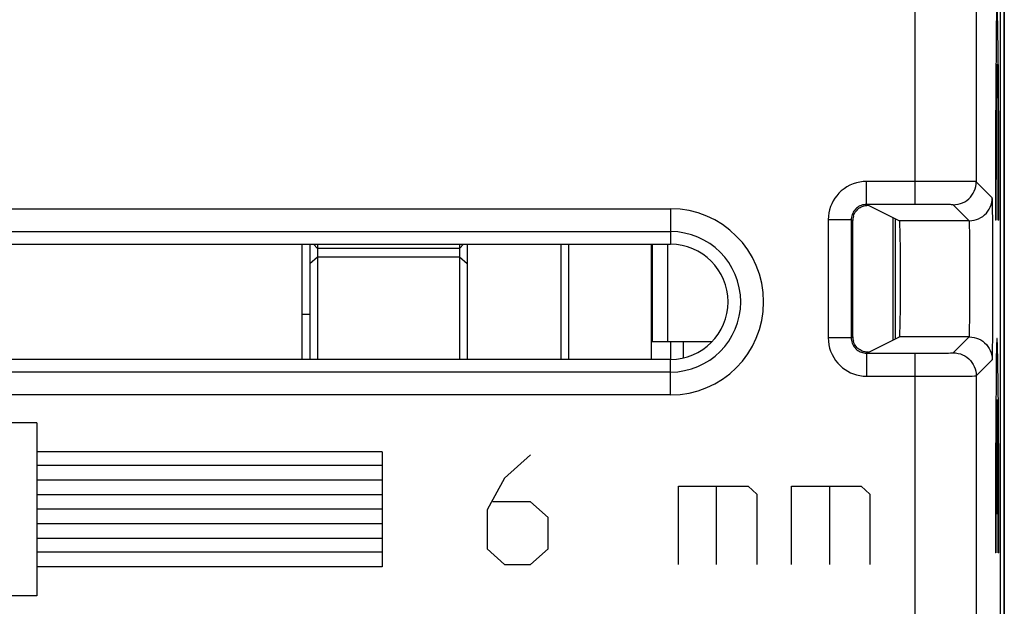
# Model space of a CAD drawing. Units: millimetres. Extents: x -11.1 to 11.1, y -26.4 to 26.4.
# Drawn here: x -1.7 to 11.1, y -16.8 to -9.1 of the extents above; entities that cross this region are included whole.
import ezdxf

# ---------------------------------------------------------------- set-up
doc = ezdxf.new("R2010")
doc.units = ezdxf.units.MM
doc.header["$LTSCALE"] = 19.36
doc.layers.get('0').update_dxf_attribs({"linetype": 'CONTINUOUS'})
for name, color, linetype in [('ASSI', 7, 'CONTINUOUS'), ('CURVE', 7, 'CONTINUOUS'), ('DRAFT', 7, 'CONTINUOUS'), ('IMPORT_IGES', 7, 'CONTINUOUS'), ('RACCORDO', 7, 'CONTINUOUS'), ('SMUSSO', 7, 'CONTINUOUS')]:
    doc.layers.add(name, color=color, linetype=linetype)

msp = doc.modelspace()

# ---------------------------------------------------------------- linework, layer by layer
at = {"color": 7, "linetype": 'CONTINUOUS'}
msp.add_line((11.126, 25.882), (11.126, -25.918), dxfattribs=at)
at = {"layer": 'ASSI', "color": 7, "linetype": 'CONTINUOUS'}
for p, q in [((11.126, 25.882), (11.126, -25.918)), ((11.076, -17.076), (11.076, 17.04)), ((9.961, -11.549), (9.331, -11.549)), ((9.36, -11.561), (9.761, -11.761)), ((9.152, -13.276), (9.152, -11.759)), ((-6.724, -12.068), (6.776, -12.068)), ((9.36, -13.475), (9.761, -13.274)), ((6.776, -13.568), (-6.724, -13.568)), ((9.331, -13.487), (9.961, -13.487))]:
    msp.add_line(p, q, dxfattribs=at)
at = {"layer": 'ASSI', "color": 250, "linetype": 'CONTINUOUS'}
for p, q in [((9.961, -8.487), (9.961, -11.549)), ((10.761, -8.782), (10.761, -11.253)), ((10.463, -11.25), (9.331, -11.249)), ((9.331, -11.549), (9.331, -11.249)), ((10.653, -11.251), (10.463, -11.25)), ((10.969, -11.461), (10.761, -11.253)), ((9.331, -11.549), (9.355, -11.56)), ((10.214, -11.549), (9.961, -11.549)), ((10.974, -11.611), (10.973, -11.54)), ((-6.724, -11.605), (6.776, -11.605)), ((6.776, -11.605), (6.776, -12.068)), ((10.329, -11.55), (10.214, -11.549)), ((10.394, -11.551), (10.329, -11.55)), ((10.669, -11.761), (10.461, -11.553)), ((10.976, -11.755), (10.974, -11.611)), ((9.131, -11.749), (8.831, -11.749)), ((8.831, -11.749), (8.831, -13.287)), ((9.152, -11.759), (9.131, -11.749)), ((9.131, -11.749), (9.131, -13.287)), ((10.669, -11.761), (9.761, -11.761)), ((10.978, -12.07), (10.976, -11.755)), ((-6.724, -11.902), (6.776, -11.902)), ((10.675, -11.9), (10.673, -11.841)), ((10.676, -12.011), (10.675, -11.9)), ((10.678, -12.197), (10.676, -12.011)), ((10.978, -12.602), (10.978, -12.07)), ((10.678, -12.467), (10.678, -12.197)), ((10.678, -12.743), (10.678, -12.467)), ((10.977, -13.047), (10.978, -12.602)), ((10.677, -12.944), (10.678, -12.743)), ((10.676, -13.071), (10.677, -12.944)), ((10.674, -13.141), (10.676, -13.071)), ((10.975, -13.291), (10.977, -13.047)), ((9.131, -13.287), (8.831, -13.287)), ((9.152, -13.276), (9.131, -13.287)), ((10.669, -13.274), (9.761, -13.274)), ((10.461, -13.482), (10.669, -13.274)), ((10.974, -13.43), (10.975, -13.291)), ((6.776, -14.03), (6.776, -13.568)), ((9.355, -13.475), (9.331, -13.487)), ((9.331, -13.487), (9.331, -13.787)), ((9.961, -13.487), (9.961, -16.963)), ((10.222, -13.486), (10.339, -13.485)), ((10.339, -13.485), (10.399, -13.485)), ((10.399, -13.485), (10.427, -13.484)), ((10.761, -13.782), (10.969, -13.574)), ((6.776, -13.733), (-6.724, -13.733)), ((9.331, -13.787), (10.379, -13.786)), ((10.379, -13.786), (10.634, -13.785)), ((10.634, -13.785), (10.707, -13.784)), ((10.707, -13.784), (10.739, -13.783)), ((10.761, -13.782), (10.761, -16.963)), ((6.776, -14.03), (-6.724, -14.03))]:
    msp.add_line(p, q, dxfattribs=at)
for points in [[(9.331, -11.249), (9.286, -11.251), (9.242, -11.257), (9.199, -11.267), (9.156, -11.281), (9.114, -11.299), (9.074, -11.32), (9.037, -11.345), (9.002, -11.373), (8.97, -11.403), (8.942, -11.435), (8.917, -11.468), (8.896, -11.503), (8.877, -11.539), (8.861, -11.577), (8.849, -11.617), (8.84, -11.659), (8.834, -11.703), (8.831, -11.749)], [(10.461, -11.553), (10.492, -11.551), (10.523, -11.546), (10.554, -11.538), (10.583, -11.527), (10.611, -11.513), (10.637, -11.496), (10.662, -11.476), (10.684, -11.454), (10.704, -11.429), (10.721, -11.403), (10.735, -11.375), (10.746, -11.346), (10.755, -11.315), (10.759, -11.284), (10.761, -11.253)], [(10.761, -11.253), (10.758, -11.253), (10.751, -11.252), (10.74, -11.252), (10.724, -11.252), (10.704, -11.251), (10.653, -11.251)], [(9.331, -11.549), (9.314, -11.549), (9.296, -11.552), (9.278, -11.556), (9.261, -11.561), (9.244, -11.569), (9.228, -11.577), (9.213, -11.587), (9.199, -11.598), (9.187, -11.61), (9.176, -11.623), (9.166, -11.636), (9.157, -11.65), (9.15, -11.665), (9.143, -11.68), (9.138, -11.696), (9.135, -11.713), (9.132, -11.73), (9.131, -11.749)], [(10.669, -11.761), (10.701, -11.76), (10.732, -11.755), (10.762, -11.746), (10.791, -11.735), (10.819, -11.721), (10.846, -11.704), (10.87, -11.684), (10.892, -11.662), (10.912, -11.637), (10.929, -11.611), (10.943, -11.583), (10.955, -11.554), (10.963, -11.524), (10.968, -11.493), (10.969, -11.461)], [(10.973, -11.54), (10.972, -11.512), (10.971, -11.49), (10.971, -11.475), (10.97, -11.465), (10.969, -11.461)], [(10.461, -11.553), (10.459, -11.553), (10.455, -11.552), (10.448, -11.552), (10.438, -11.552), (10.426, -11.551), (10.394, -11.551)], [(10.673, -11.841), (10.673, -11.817), (10.672, -11.798), (10.671, -11.782), (10.671, -11.771), (10.67, -11.764), (10.669, -11.761)], [(10.669, -13.274), (10.67, -13.272), (10.671, -13.265), (10.671, -13.254), (10.672, -13.239), (10.673, -13.22), (10.673, -13.197), (10.674, -13.141)], [(8.831, -13.287), (8.833, -13.332), (8.839, -13.376), (8.849, -13.42), (8.863, -13.462), (8.881, -13.504), (8.903, -13.544), (8.928, -13.581), (8.956, -13.617), (8.986, -13.648), (9.018, -13.676), (9.051, -13.701), (9.086, -13.722), (9.122, -13.741), (9.16, -13.757), (9.2, -13.769), (9.242, -13.778), (9.286, -13.784), (9.331, -13.787)], [(9.131, -13.287), (9.132, -13.305), (9.135, -13.322), (9.139, -13.34), (9.144, -13.357), (9.151, -13.374), (9.16, -13.39), (9.17, -13.405), (9.181, -13.419), (9.193, -13.431), (9.206, -13.443), (9.219, -13.452), (9.233, -13.461), (9.248, -13.468), (9.263, -13.475), (9.279, -13.48), (9.296, -13.484), (9.313, -13.486), (9.331, -13.487)], [(10.669, -13.274), (10.701, -13.276), (10.732, -13.281), (10.762, -13.289), (10.791, -13.3), (10.819, -13.314), (10.846, -13.332), (10.87, -13.351), (10.892, -13.374), (10.912, -13.398), (10.929, -13.424), (10.943, -13.452), (10.955, -13.482), (10.963, -13.512), (10.968, -13.543), (10.969, -13.574)], [(10.969, -13.574), (10.97, -13.57), (10.971, -13.561), (10.971, -13.546), (10.972, -13.525), (10.973, -13.499), (10.974, -13.43)], [(9.961, -13.487), (10.001, -13.487), (10.222, -13.486)], [(10.427, -13.484), (10.438, -13.484), (10.447, -13.483), (10.454, -13.483), (10.459, -13.483), (10.461, -13.482)], [(10.461, -13.482), (10.492, -13.484), (10.523, -13.489), (10.554, -13.497), (10.583, -13.508), (10.611, -13.523), (10.637, -13.54), (10.662, -13.56), (10.684, -13.582), (10.704, -13.606), (10.721, -13.632), (10.735, -13.66), (10.746, -13.69), (10.755, -13.72), (10.759, -13.751), (10.761, -13.782)], [(10.739, -13.783), (10.751, -13.783), (10.758, -13.783), (10.761, -13.782)]]:
    msp.add_lwpolyline(points, dxfattribs=at)
at = {"layer": 'ASSI', "color": 7, "linetype": 'CONTINUOUS'}
for points in [[(9.16, -11.703), (9.167, -11.684), (9.175, -11.667), (9.184, -11.651), (9.195, -11.636), (9.207, -11.622), (9.219, -11.61), (9.232, -11.599), (9.246, -11.59), (9.26, -11.582), (9.274, -11.576), (9.287, -11.571), (9.3, -11.567), (9.313, -11.564), (9.324, -11.562), (9.334, -11.561), (9.342, -11.56), (9.35, -11.56)], [(9.287, -13.465), (9.274, -13.46), (9.26, -13.453), (9.246, -13.445), (9.232, -13.436), (9.219, -13.425), (9.206, -13.413), (9.195, -13.399), (9.184, -13.384), (9.175, -13.368), (9.167, -13.351), (9.16, -13.332)], [(9.312, -13.471), (9.3, -13.469), (9.287, -13.465)], [(9.355, -13.475), (9.35, -13.475), (9.342, -13.475), (9.334, -13.474), (9.324, -13.473), (9.312, -13.471)]]:
    msp.add_lwpolyline(points, dxfattribs=at)
at = {"layer": 'ASSI', "color": 250, "linetype": 'CONTINUOUS'}
for radius in [1.213, 0.915]:
    msp.add_arc((6.776, -12.818), radius, 270, 90, dxfattribs=at)
at = {"layer": 'ASSI', "color": 7, "linetype": 'CONTINUOUS'}
msp.add_arc((6.776, -12.818), 0.75, 270, 90, dxfattribs=at)
for centre, major_axis, ratio, start_param, end_param in [((9.16, -11.561), (0.2, 0), 0.008727, 0.017453, 0.053715), ((9.352, -11.759), (-0.179, 0.089), 0.99981, 0.179817, 0.463541), ((9.761, -12.518), (0, 0.757), 0.017455, -3.132866, -0.008727), ((9.352, -13.276), (-0.179, -0.089), 0.99981, -0.463541, -0.179817), ((9.16, -13.475), (0.2, 0), 0.008727, -0.230838, -0.017453)]:
    msp.add_ellipse(centre, major_axis=major_axis, ratio=ratio, start_param=start_param, end_param=end_param, dxfattribs=at)
at = {"layer": 'CURVE', "color": 250, "linetype": 'CONTINUOUS'}
for p, q in [((11.05, -9.884), (11.043, -9.254)), ((11.045, -10.399), (11.04, -9.937)), ((11.054, -10.767), (11.05, -9.884)), ((11.011, -10.755), (11.01, -11.753)), ((11.019, -10.699), (11.017, -11.753)), ((11.055, -11.753), (11.054, -10.767)), ((11.017, -11.753), (11.01, -11.753)), ((11.055, -11.753), (11.048, -11.753)), ((11.05, -14.219), (11.043, -13.589)), ((11.029, -15.578), (11.029, -14.09)), ((11.036, -15.578), (11.036, -14.09)), ((11.054, -15.102), (11.05, -14.219)), ((-1.484, -14.396), (-8.464, -14.396)), ((-1.484, -14.396), (-1.484, -16.646)), ((11.046, -14.984), (11.042, -14.408)), ((3.016, -14.771), (-1.484, -14.771)), ((3.016, -14.771), (3.016, -16.271)), ((4.953, -14.811), (4.613, -15.117)), ((3.016, -14.951), (-1.484, -14.951)), ((11.019, -14.978), (11.017, -16.088)), ((11.048, -16.088), (11.046, -14.984)), ((3.016, -15.141), (-1.484, -15.141)), ((4.613, -15.117), (4.386, -15.526)), ((11.011, -15.09), (11.01, -16.088)), ((11.055, -16.088), (11.054, -15.102)), ((6.88, -15.219), (7.787, -15.219)), ((6.88, -16.241), (6.88, -15.219)), ((7.372, -15.219), (7.372, -16.241)), ((7.787, -15.219), (7.901, -15.322)), ((8.354, -15.219), (9.261, -15.219)), ((8.354, -16.241), (8.354, -15.219)), ((8.846, -15.219), (8.846, -16.241)), ((9.261, -15.219), (9.375, -15.322)), ((3.016, -15.331), (-1.484, -15.331)), ((7.901, -15.322), (7.901, -16.241)), ((9.375, -15.322), (9.375, -16.241)), ((3.016, -15.521), (-1.484, -15.521)), ((4.386, -15.526), (4.386, -16.037)), ((4.953, -15.424), (4.462, -15.424)), ((5.18, -15.628), (4.953, -15.424)), ((5.18, -16.037), (5.18, -15.628)), ((11.036, -15.578), (11.029, -15.578)), ((3.016, -15.711), (-1.484, -15.711)), ((3.016, -15.901), (-1.484, -15.901)), ((4.386, -16.037), (4.613, -16.241)), ((4.953, -16.241), (5.18, -16.037)), ((3.016, -16.081), (-1.484, -16.081)), ((11.017, -16.088), (11.01, -16.088)), ((11.055, -16.088), (11.048, -16.088)), ((3.016, -16.271), (-1.484, -16.271)), ((4.613, -16.241), (4.953, -16.241)), ((-1.484, -16.646), (-8.464, -16.646))]:
    msp.add_line(p, q, dxfattribs=at)
for points in [[(11.043, -9.254), (11.039, -9.059), (11.035, -8.961), (11.03, -8.96), (11.026, -9.058), (11.022, -9.248), (11.018, -9.524), (11.015, -9.882), (11.011, -10.755)], [(11.04, -9.937), (11.037, -9.795), (11.034, -9.722), (11.031, -9.722), (11.028, -9.793), (11.025, -9.934), (11.022, -10.139), (11.019, -10.699)], [(11.048, -11.753), (11.048, -11.399), (11.045, -10.399)], [(11.043, -13.589), (11.039, -13.394), (11.035, -13.296), (11.03, -13.295), (11.026, -13.393), (11.022, -13.583), (11.018, -13.859), (11.015, -14.217), (11.011, -15.09)], [(11.029, -14.09), (11.026, -14.21), (11.023, -14.403), (11.019, -14.978)], [(11.042, -14.408), (11.039, -14.213), (11.036, -14.09)]]:
    msp.add_lwpolyline(points, dxfattribs=at)
at = {"layer": 'DRAFT', "color": 7, "linetype": 'CONTINUOUS'}
for p, q in [((9.676, -13.317), (9.676, -11.719)), ((9.709, -13.3), (9.709, -11.735))]:
    msp.add_line(p, q, dxfattribs=at)
at = {"layer": 'IMPORT_IGES', "color": 7, "linetype": 'CONTINUOUS'}
for p, q in [((1.977, -13.568), (1.977, -12.068)), ((2.077, -12.068), (2.077, -13.568)), ((2.124, -12.068), (2.177, -12.121)), ((2.177, -12.068), (2.177, -13.568)), ((4.027, -12.121), (2.177, -12.121)), ((4.027, -12.068), (4.027, -13.568)), ((4.08, -12.068), (4.027, -12.121)), ((4.127, -12.068), (4.127, -13.568)), ((5.352, -13.568), (5.352, -12.068)), ((5.452, -13.568), (5.452, -12.068)), ((6.526, -12.068), (6.526, -13.568)), ((6.536, -12.068), (6.536, -13.338)), ((2.077, -12.983), (1.977, -12.983)), ((7.316, -13.338), (6.528, -13.338)), ((6.777, -13.338), (6.777, -13.568))]:
    msp.add_line(p, q, dxfattribs=at)
at = {"layer": 'IMPORT_IGES', "color": 250, "linetype": 'CONTINUOUS'}
for p, q in [((6.736, -12.068), (6.736, -13.338)), ((2.077, -12.319), (2.177, -12.231)), ((2.177, -12.231), (4.027, -12.231)), ((4.027, -12.231), (4.127, -12.319)), ((6.94, -13.338), (6.94, -13.549))]:
    msp.add_line(p, q, dxfattribs=at)
at = {"layer": 'RACCORDO', "color": 7, "linetype": 'CONTINUOUS'}
for p, q in [((11.126, -17.569), (11.126, 17.534)), ((11.076, -17.076), (11.076, 17.04)), ((9.961, -11.549), (9.331, -11.549)), ((9.36, -11.561), (9.761, -11.761)), ((9.152, -13.276), (9.152, -11.759)), ((9.36, -13.475), (9.761, -13.274)), ((9.331, -13.487), (9.961, -13.487))]:
    msp.add_line(p, q, dxfattribs=at)
at = {"layer": 'RACCORDO', "color": 250, "linetype": 'CONTINUOUS'}
for p, q in [((9.961, -8.487), (9.961, -11.549)), ((10.761, -8.782), (10.761, -11.253)), ((10.463, -11.25), (9.331, -11.249)), ((9.331, -11.549), (9.331, -11.249)), ((10.653, -11.251), (10.463, -11.25)), ((10.969, -11.461), (10.761, -11.253)), ((9.331, -11.549), (9.355, -11.56)), ((10.214, -11.549), (9.961, -11.549)), ((10.974, -11.611), (10.973, -11.54)), ((-6.724, -11.605), (6.776, -11.605)), ((6.776, -11.605), (6.776, -12.068)), ((10.329, -11.55), (10.214, -11.549)), ((10.394, -11.551), (10.329, -11.55)), ((10.669, -11.761), (10.461, -11.553)), ((10.976, -11.755), (10.974, -11.611)), ((9.131, -11.749), (8.831, -11.749)), ((8.831, -11.749), (8.831, -13.287)), ((9.152, -11.759), (9.131, -11.749)), ((9.131, -11.749), (9.131, -13.287)), ((10.669, -11.761), (9.761, -11.761)), ((10.978, -12.07), (10.976, -11.755)), ((-6.724, -11.902), (6.776, -11.902)), ((10.675, -11.9), (10.673, -11.841)), ((10.676, -12.011), (10.675, -11.9)), ((10.678, -12.197), (10.676, -12.011)), ((10.978, -12.602), (10.978, -12.07)), ((10.678, -12.467), (10.678, -12.197)), ((10.678, -12.743), (10.678, -12.467)), ((10.977, -13.047), (10.978, -12.602)), ((10.677, -12.944), (10.678, -12.743)), ((10.676, -13.071), (10.677, -12.944)), ((10.674, -13.141), (10.676, -13.071)), ((10.975, -13.291), (10.977, -13.047)), ((9.131, -13.287), (8.831, -13.287)), ((9.152, -13.276), (9.131, -13.287)), ((10.669, -13.274), (9.761, -13.274)), ((10.461, -13.482), (10.669, -13.274)), ((10.974, -13.43), (10.975, -13.291)), ((6.776, -14.03), (6.776, -13.568)), ((9.355, -13.475), (9.331, -13.487)), ((9.331, -13.487), (9.331, -13.787)), ((9.961, -13.487), (9.961, -16.963)), ((10.222, -13.486), (10.339, -13.485)), ((10.339, -13.485), (10.399, -13.485)), ((10.399, -13.485), (10.427, -13.484)), ((10.761, -13.782), (10.969, -13.574)), ((6.776, -13.733), (-6.724, -13.733)), ((9.331, -13.787), (10.379, -13.786)), ((10.379, -13.786), (10.634, -13.785)), ((10.634, -13.785), (10.707, -13.784)), ((10.707, -13.784), (10.739, -13.783)), ((10.761, -13.782), (10.761, -16.963)), ((6.776, -14.03), (-6.724, -14.03))]:
    msp.add_line(p, q, dxfattribs=at)
for points in [[(9.331, -11.249), (9.286, -11.251), (9.242, -11.257), (9.199, -11.267), (9.156, -11.281), (9.114, -11.299), (9.074, -11.32), (9.037, -11.345), (9.002, -11.373), (8.97, -11.403), (8.942, -11.435), (8.917, -11.468), (8.896, -11.503), (8.877, -11.539), (8.861, -11.577), (8.849, -11.617), (8.84, -11.659), (8.834, -11.703), (8.831, -11.749)], [(10.461, -11.553), (10.492, -11.551), (10.523, -11.546), (10.554, -11.538), (10.583, -11.527), (10.611, -11.513), (10.637, -11.496), (10.662, -11.476), (10.684, -11.454), (10.704, -11.429), (10.721, -11.403), (10.735, -11.375), (10.746, -11.346), (10.755, -11.315), (10.759, -11.284), (10.761, -11.253)], [(10.761, -11.253), (10.758, -11.253), (10.751, -11.252), (10.74, -11.252), (10.724, -11.252), (10.704, -11.251), (10.653, -11.251)], [(9.331, -11.549), (9.314, -11.549), (9.296, -11.552), (9.278, -11.556), (9.261, -11.561), (9.244, -11.569), (9.228, -11.577), (9.213, -11.587), (9.199, -11.598), (9.187, -11.61), (9.176, -11.623), (9.166, -11.636), (9.157, -11.65), (9.15, -11.665), (9.143, -11.68), (9.138, -11.696), (9.135, -11.713), (9.132, -11.73), (9.131, -11.749)], [(10.669, -11.761), (10.701, -11.76), (10.732, -11.755), (10.762, -11.746), (10.791, -11.735), (10.819, -11.721), (10.846, -11.704), (10.87, -11.684), (10.892, -11.662), (10.912, -11.637), (10.929, -11.611), (10.943, -11.583), (10.955, -11.554), (10.963, -11.524), (10.968, -11.493), (10.969, -11.461)], [(10.973, -11.54), (10.972, -11.512), (10.971, -11.49), (10.971, -11.475), (10.97, -11.465), (10.969, -11.461)], [(10.461, -11.553), (10.459, -11.553), (10.455, -11.552), (10.448, -11.552), (10.438, -11.552), (10.426, -11.551), (10.394, -11.551)], [(10.673, -11.841), (10.673, -11.817), (10.672, -11.798), (10.671, -11.782), (10.671, -11.771), (10.67, -11.764), (10.669, -11.761)], [(10.669, -13.274), (10.67, -13.272), (10.671, -13.265), (10.671, -13.254), (10.672, -13.239), (10.673, -13.22), (10.673, -13.197), (10.674, -13.141)], [(8.831, -13.287), (8.833, -13.332), (8.839, -13.376), (8.849, -13.42), (8.863, -13.462), (8.881, -13.504), (8.903, -13.544), (8.928, -13.581), (8.956, -13.617), (8.986, -13.648), (9.018, -13.676), (9.051, -13.701), (9.086, -13.722), (9.122, -13.741), (9.16, -13.757), (9.2, -13.769), (9.242, -13.778), (9.286, -13.784), (9.331, -13.787)], [(9.131, -13.287), (9.132, -13.305), (9.135, -13.322), (9.139, -13.34), (9.144, -13.357), (9.151, -13.374), (9.16, -13.39), (9.17, -13.405), (9.181, -13.419), (9.193, -13.431), (9.206, -13.443), (9.219, -13.452), (9.233, -13.461), (9.248, -13.468), (9.263, -13.475), (9.279, -13.48), (9.296, -13.484), (9.313, -13.486), (9.331, -13.487)], [(10.669, -13.274), (10.701, -13.276), (10.732, -13.281), (10.762, -13.289), (10.791, -13.3), (10.819, -13.314), (10.846, -13.332), (10.87, -13.351), (10.892, -13.374), (10.912, -13.398), (10.929, -13.424), (10.943, -13.452), (10.955, -13.482), (10.963, -13.512), (10.968, -13.543), (10.969, -13.574)], [(10.969, -13.574), (10.97, -13.57), (10.971, -13.561), (10.971, -13.546), (10.972, -13.525), (10.973, -13.499), (10.974, -13.43)], [(9.961, -13.487), (10.001, -13.487), (10.222, -13.486)], [(10.427, -13.484), (10.438, -13.484), (10.447, -13.483), (10.454, -13.483), (10.459, -13.483), (10.461, -13.482)], [(10.461, -13.482), (10.492, -13.484), (10.523, -13.489), (10.554, -13.497), (10.583, -13.508), (10.611, -13.523), (10.637, -13.54), (10.662, -13.56), (10.684, -13.582), (10.704, -13.606), (10.721, -13.632), (10.735, -13.66), (10.746, -13.69), (10.755, -13.72), (10.759, -13.751), (10.761, -13.782)], [(10.739, -13.783), (10.751, -13.783), (10.758, -13.783), (10.761, -13.782)]]:
    msp.add_lwpolyline(points, dxfattribs=at)
at = {"layer": 'RACCORDO', "color": 7, "linetype": 'CONTINUOUS'}
for points in [[(9.16, -11.703), (9.167, -11.684), (9.175, -11.667), (9.184, -11.651), (9.195, -11.636), (9.207, -11.622), (9.219, -11.61), (9.232, -11.599), (9.246, -11.59), (9.26, -11.582), (9.274, -11.576), (9.287, -11.571), (9.3, -11.567), (9.313, -11.564), (9.324, -11.562), (9.334, -11.561), (9.342, -11.56), (9.35, -11.56)], [(9.287, -13.465), (9.274, -13.46), (9.26, -13.453), (9.246, -13.445), (9.232, -13.436), (9.219, -13.425), (9.206, -13.413), (9.195, -13.399), (9.184, -13.384), (9.175, -13.368), (9.167, -13.351), (9.16, -13.332)], [(9.312, -13.471), (9.3, -13.469), (9.287, -13.465)], [(9.355, -13.475), (9.35, -13.475), (9.342, -13.475), (9.334, -13.474), (9.324, -13.473), (9.312, -13.471)]]:
    msp.add_lwpolyline(points, dxfattribs=at)
at = {"layer": 'RACCORDO', "color": 250, "linetype": 'CONTINUOUS'}
for radius in [1.213, 0.915]:
    msp.add_arc((6.776, -12.818), radius, 270, 90, dxfattribs=at)
at = {"layer": 'RACCORDO', "color": 7, "linetype": 'CONTINUOUS'}
for centre, major_axis, ratio, start_param, end_param in [((9.16, -11.561), (0.2, 0), 0.008727, 0.017453, 0.053715), ((9.352, -11.759), (-0.179, 0.089), 0.99981, 0.179817, 0.463541), ((9.761, -12.518), (0, 0.757), 0.017455, -3.132866, -0.008727), ((9.352, -13.276), (-0.179, -0.089), 0.99981, -0.463541, -0.179817), ((9.16, -13.475), (0.2, 0), 0.008727, -0.230838, -0.017453)]:
    msp.add_ellipse(centre, major_axis=major_axis, ratio=ratio, start_param=start_param, end_param=end_param, dxfattribs=at)
at = {"layer": 'SMUSSO', "color": 7, "linetype": 'CONTINUOUS'}
for p, q in [((-6.724, -12.068), (6.776, -12.068)), ((6.776, -13.568), (-6.724, -13.568))]:
    msp.add_line(p, q, dxfattribs=at)
msp.add_arc((6.776, -12.818), 0.75, 270, 90, dxfattribs=at)

doc.saveas('drawing.dxf')
